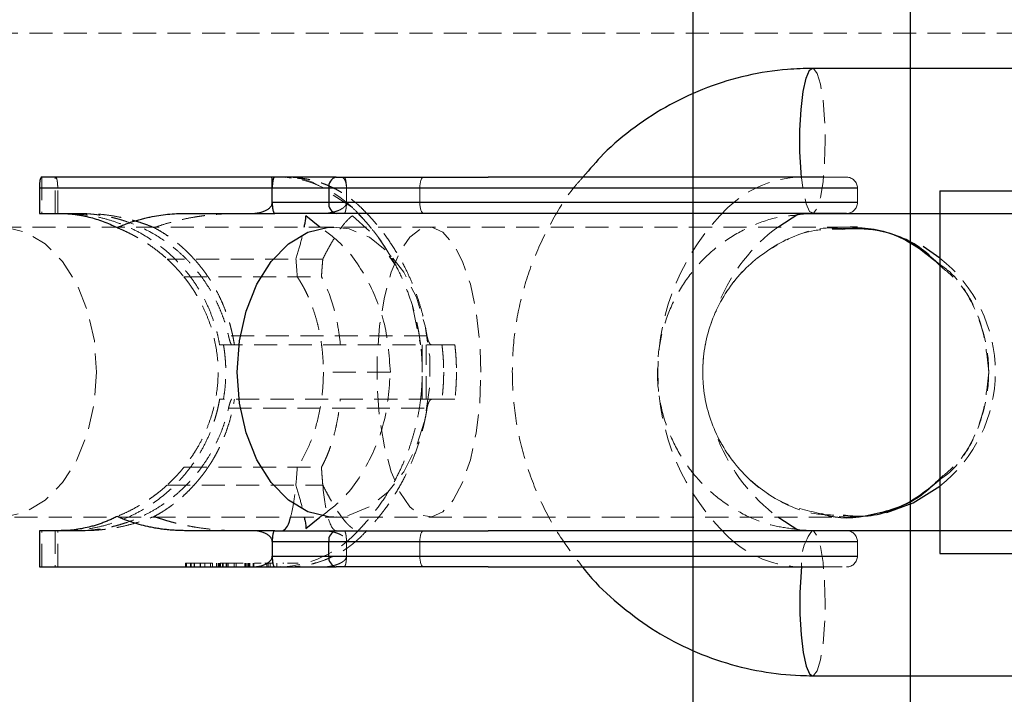
# Model space of a CAD drawing. Units: millimetres. Extents: x -3744 to 3606, y -1901 to 1901.
# Drawn here: x 1707 to 1762, y 332 to 369 of the extents above; entities that cross this region are included whole.
import ezdxf

# ---------------------------------------------------------------- set-up
doc = ezdxf.new("R2010")
doc.units = ezdxf.units.MM
doc.linetypes.add('HIDDEN', pattern=[1.905, 1.27, -0.635])

msp = doc.modelspace()

# ---------------------------------------------------------------- linework, layer by layer
at = {"color": 8, "linetype": 'Continuous', "lineweight": 25}
for p, q in [((1744.583, 405.8), (1744.583, 295.8)), ((1756.583, 295.8), (1756.583, 405.8)), ((1767.431, 366.75), (1751.187, 366.75)), ((1721.533, 360.75), (1708.675, 360.75)), ((1753.66, 360.15), (1708.555, 360.15)), ((1708.555, 360.15), (1708.555, 358.75)), ((1721.396, 359.35), (1721.396, 360.15)), ((1724.518, 360.15), (1724.518, 359.35)), ((1758.211, 360), (1758.211, 340)), ((1758.211, 360), (1791.911, 360)), ((1753.66, 359.35), (1721.396, 359.35)), ((1708.555, 358.75), (1710.933, 358.75)), ((1716.625, 358.75), (1721.533, 358.75)), ((1749.267, 358), (1750.425, 358.75)), ((1751.187, 358.75), (1767.431, 358.75)), ((1753.675, 357.99), (1753.267, 358)), ((1758.211, 356.289), (1757.286, 356.917)), ((1750.425, 341.25), (1749.267, 342)), ((1753.022, 342), (1753.267, 342)), ((1753.267, 342), (1753.625, 342.008)), ((1708.555, 341.25), (1708.555, 339.25)), ((1710.933, 341.25), (1708.555, 341.25)), ((1721.533, 341.25), (1716.625, 341.25)), ((1769.253, 341.25), (1751.187, 341.25)), ((1721.396, 340.65), (1721.396, 340.657)), ((1721.396, 340.65), (1753.66, 340.65)), ((1721.396, 340.65), (1721.396, 339.85)), ((1724.518, 339.85), (1724.518, 340.65)), ((1758.211, 340), (1791.911, 340)), ((1721.396, 339.85), (1753.66, 339.85)), ((1708.555, 339.25), (1721.533, 339.25)), ((1751.187, 333.25), (1767.431, 333.25))]:
    msp.add_line(p, q, dxfattribs=at)
at = {"color": 8, "linetype": 'HIDDEN', "lineweight": 18}
for p, q in [((1979.783, 368.7), (1400.577, 368.7)), ((1708.695, 360.75), (1708.695, 358.75)), ((1709.429, 358.75), (1709.429, 360.75)), ((1721.872, 360.75), (1722.215, 360.75)), ((1750.668, 360.75), (1750.683, 360.75)), ((1709.569, 358.75), (1709.569, 360.15)), ((1725.82, 359.068), (1724.392, 359.999)), ((1725.49, 359.343), (1725.49, 360.15)), ((1729.532, 359.35), (1729.532, 360.15)), ((1753.667, 359.35), (1753.667, 360.15)), ((1725.826, 358.622), (1726.994, 357.549)), ((1753.267, 358), (-1841.838, 358)), ((1752.739, 357.983), (1753.267, 358)), ((1724.185, 356.233), (1715.605, 356.233)), ((1727.852, 356.386), (1728.132, 355.966)), ((1716.526, 355.251), (1724.11, 355.251)), ((1729.131, 353.629), (1729.57, 351.5)), ((1729.933, 352), (1718.985, 352)), ((1718.496, 351.5), (1730.2, 351.5)), ((1729.669, 348.5), (1729.669, 351.5)), ((1729.88, 348.5), (1729.88, 351.5)), ((1730.754, 351.5), (1731.468, 351.5)), ((1727.909, 350), (1724.216, 350)), ((1730.2, 348.5), (1718.496, 348.5)), ((1731.468, 348.5), (1730.754, 348.5)), ((1718.985, 348), (1729.933, 348)), ((1716.526, 344.749), (1724.11, 344.749)), ((1715.605, 343.767), (1724.185, 343.767)), ((-1841.838, 342), (1753.021, 342)), ((1753.267, 342), (1752.653, 342.024)), ((1708.695, 339.25), (1708.695, 341.25)), ((1709.429, 341.25), (1709.429, 339.25)), ((1709.569, 339.25), (1709.569, 341.25)), ((1725.49, 340.65), (1725.49, 339.85)), ((1729.532, 339.85), (1729.532, 340.65)), ((1753.667, 339.85), (1753.667, 340.65)), ((1716.616, 339.25), (1716.616, 339.45)), ((1716.616, 339.45), (1720.783, 339.45)), ((1716.66, 339.45), (1716.66, 339.25)), ((1716.883, 339.45), (1716.883, 339.25)), ((1716.927, 339.45), (1716.927, 339.25)), ((1717.099, 339.45), (1717.099, 339.25)), ((1717.105, 339.45), (1717.105, 339.25)), ((1717.425, 339.45), (1717.425, 339.25)), ((1717.447, 339.45), (1717.447, 339.25)), ((1717.685, 339.45), (1717.685, 339.25)), ((1717.989, 339.45), (1717.989, 339.25)), ((1718.107, 339.45), (1718.107, 339.25)), ((1718.329, 339.45), (1718.329, 339.25)), ((1718.406, 339.25), (1718.406, 339.45)), ((1718.45, 339.45), (1718.45, 339.25)), ((1718.453, 339.45), (1718.453, 339.25)), ((1718.48, 339.45), (1718.48, 339.25)), ((1718.551, 339.45), (1718.551, 339.25)), ((1718.653, 339.45), (1718.653, 339.25)), ((1718.667, 339.45), (1718.667, 339.25)), ((1718.696, 339.45), (1718.696, 339.25)), ((1718.855, 339.45), (1718.855, 339.25)), ((1718.867, 339.25), (1718.867, 339.45)), ((1718.89, 339.45), (1718.89, 339.25)), ((1718.894, 339.45), (1718.894, 339.25)), ((1718.975, 339.25), (1718.975, 339.45)), ((1719.293, 339.45), (1719.293, 339.25)), ((1719.399, 339.45), (1719.399, 339.25)), ((1719.886, 339.45), (1719.886, 339.25)), ((1719.92, 339.45), (1719.92, 339.25)), ((1719.998, 339.45), (1719.998, 339.25)), ((1720.073, 339.45), (1720.073, 339.25)), ((1720.082, 339.45), (1720.082, 339.25)), ((1720.117, 339.45), (1720.117, 339.25)), ((1720.167, 339.45), (1720.167, 339.25)), ((1720.34, 339.45), (1720.34, 339.25)), ((1720.384, 339.45), (1720.384, 339.25)), ((1721.096, 339.45), (1721.096, 339.25)), ((1721.176, 339.45), (1721.176, 339.25)), ((1721.281, 339.45), (1721.281, 339.25)), ((1721.645, 339.25), (1721.645, 339.45)), ((1721.65, 339.45), (1721.65, 339.25)), ((1721.978, 339.45), (1722.041, 339.45)), ((1722.231, 339.45), (1722.826, 339.45)), ((1721.674, 339.25), (1721.845, 339.283)), ((1721.865, 339.25), (1722.215, 339.25)), ((1751.797, 339.25), (1752.824, 339.25))]:
    msp.add_line(p, q, dxfattribs=at)
at = {"color": 1, "linetype": 'Continuous', "lineweight": 25}
for p, q in [((1724.026, 358), (1723.257, 358.622)), ((1723.257, 341.378), (1724.026, 342)), ((1751.187, 341.25), (1751.173, 341.249))]:
    msp.add_line(p, q, dxfattribs=at)
at = {"color": 1, "linetype": 'Continuous', "lineweight": 25, "flags": 128}
for points in [[(1750.583, 360.709), (1750.555, 361.014), (1750.493, 362.154), (1750.493, 363.346), (1750.555, 364.486), (1750.673, 365.471), (1750.836, 366.214), (1751.031, 366.65), (1751.187, 366.75)], [(1719.46, 350), (1719.584, 351.72), (1719.952, 353.359), (1720.545, 354.841), (1721.337, 356.097), (1722.29, 357.068), (1723.36, 357.708), (1724.496, 357.988), (1724.785, 358)], [(1724.785, 342), (1724.496, 342.012), (1723.36, 342.292), (1722.29, 342.932), (1721.337, 343.903), (1720.545, 345.159), (1719.952, 346.641), (1719.584, 348.28), (1719.46, 350)], [(1750.583, 339.291), (1750.555, 338.986), (1750.493, 337.846), (1750.493, 336.654), (1750.555, 335.514), (1750.673, 334.529), (1750.836, 333.786), (1751.031, 333.35), (1751.187, 333.25)]]:
    msp.add_lwpolyline(points, dxfattribs=at)
at = {"color": 8, "linetype": 'HIDDEN', "lineweight": 18, "flags": 128}
for points in [[(1751.187, 366.75), (1751.24, 366.739), (1751.444, 366.473), (1751.625, 365.877), (1751.768, 365.003), (1751.858, 363.929), (1751.89, 362.75)], [(1751.89, 362.75), (1751.858, 361.571), (1751.768, 360.497), (1751.625, 359.623), (1751.444, 359.027), (1751.24, 358.761), (1751.031, 358.85), (1750.836, 359.286), (1750.673, 360.029), (1750.583, 360.709)], [(1729.532, 360.15), (1729.536, 360.267), (1729.549, 360.38), (1729.57, 360.483), (1729.598, 360.574), (1729.633, 360.649), (1729.672, 360.704), (1729.715, 360.738), (1729.759, 360.75)], [(1729.759, 358.75), (1729.715, 358.762), (1729.672, 358.796), (1729.633, 358.851), (1729.598, 358.926), (1729.57, 359.017), (1729.549, 359.12), (1729.536, 359.233), (1729.532, 359.35)], [(1706.387, 358), (1706.675, 357.988), (1707.812, 357.708), (1708.881, 357.068), (1709.834, 356.097), (1710.626, 354.841), (1711.22, 353.359), (1711.588, 351.72), (1711.712, 350)], [(1724.785, 358), (1725.646, 357.895), (1726.756, 357.432), (1727.773, 356.622), (1728.65, 355.502), (1729.347, 354.124), (1729.831, 352.554), (1730.078, 350.865), (1730.078, 349.135), (1729.831, 347.446), (1729.347, 345.876), (1728.65, 344.498), (1727.773, 343.378), (1726.756, 342.568), (1725.646, 342.105), (1724.785, 342)], [(1732.904, 350), (1732.837, 351.72), (1732.639, 353.359), (1732.32, 354.841), (1731.893, 356.097), (1731.38, 357.068), (1730.804, 357.708), (1730.192, 357.988), (1729.573, 357.895), (1728.975, 357.432), (1728.427, 356.622), (1727.955, 355.502), (1727.579, 354.124), (1727.319, 352.554), (1727.186, 350.865), (1727.186, 349.135), (1727.319, 347.446), (1727.579, 345.876), (1727.955, 344.498), (1728.427, 343.378), (1728.975, 342.568), (1729.573, 342.105), (1730.192, 342.012), (1730.804, 342.292), (1731.38, 342.932), (1731.893, 343.903), (1732.32, 345.159), (1732.639, 346.641), (1732.837, 348.28), (1732.904, 350)], [(1711.712, 350), (1711.588, 348.28), (1711.22, 346.641), (1710.626, 345.159), (1709.834, 343.903), (1708.881, 342.932), (1707.812, 342.292), (1706.675, 342.012), (1706.387, 342)], [(1729.532, 340.65), (1729.536, 340.767), (1729.549, 340.88), (1729.57, 340.983), (1729.598, 341.074), (1729.633, 341.149), (1729.672, 341.204), (1729.715, 341.238), (1729.759, 341.25)], [(1751.89, 337.25), (1751.858, 338.429), (1751.768, 339.503), (1751.625, 340.377), (1751.444, 340.973), (1751.24, 341.239), (1751.187, 341.25)], [(1729.532, 339.85), (1729.536, 339.733), (1729.549, 339.62), (1729.57, 339.517), (1729.598, 339.426), (1729.633, 339.351), (1729.672, 339.296), (1729.715, 339.262), (1729.759, 339.25)], [(1751.187, 333.25), (1751.24, 333.261), (1751.444, 333.527), (1751.625, 334.123), (1751.768, 334.997), (1751.858, 336.071), (1751.89, 337.25)]]:
    msp.add_lwpolyline(points, dxfattribs=at)
at = {"color": 8, "linetype": 'Continuous', "lineweight": 25, "flags": 128}
msp.add_lwpolyline([(1755.281, 342.258), (1756.738, 342.792), (1758.211, 343.711)], dxfattribs=at)
at = {"color": 8, "linetype": 'HIDDEN', "lineweight": 18}
for centre, radius, start, end in [((1721.649, 354.75), 6, 46.0295, 90), ((1750.684, 354.75), 6, 90, 133.9705), ((1753.067, 360.15), 0.6, 0, 90), ((1717.067, 350), 12.6, 30.3018, 46.0295), ((1755.267, 350), 12.6, 133.9705, 226.0295), ((1753.067, 359.35), 0.6, 270, 0), ((1755.267, 350), 10, 126.8699, 157.1251), ((1753.267, 350), 8, 308.1713, 51.8287), ((1755.267, 350), 10, 201.8789, 233.1301), ((1753.371, 339.52), 2.797, 141.8099, 184.6896), ((1753.067, 340.65), 0.6, 360, 90), ((1721.649, 345.25), 6, 270, 313.9705), ((1750.684, 345.25), 6, 226.0295, 270), ((1753.067, 339.85), 0.6, 270, 0)]:
    msp.add_arc(centre, radius, start, end, dxfattribs=at)
at = {"color": 8, "linetype": 'Continuous', "lineweight": 25}
for centre, start, end in [((1725.043, 360.234), 103.6591, 189.0435), ((1725.043, 359.266), 170.9565, 256.3409), ((1725.043, 340.734), 103.6591, 189.0435), ((1725.043, 339.766), 170.9565, 256.3409)]:
    msp.add_arc(centre, 0.531, start, end, dxfattribs=at)
for points, knots in [([(1751.187, 366.75), (1750.73, 366.739), (1749.516, 366.708), (1747.56, 366.394), (1745.376, 365.74), (1743.299, 364.787), (1741.379, 363.55), (1739.762, 362.206), (1738.901, 361.187), (1738.532, 360.75)], [0, 0, 0, 0, 0.094967, 0.252291, 0.409678, 0.567081, 0.724527, 0.882038, 1, 1, 1, 1]), ([(1708.675, 360.75), (1708.67, 360.749), (1708.661, 360.748), (1708.649, 360.737), (1708.639, 360.724), (1708.625, 360.699), (1708.608, 360.655), (1708.59, 360.577), (1708.574, 360.484), (1708.563, 360.377), (1708.556, 360.265), (1708.555, 360.188), (1708.555, 360.15)], [0, 0, 0, 0, 0.080839, 0.150767, 0.209786, 0.257895, 0.400973, 0.526404, 0.654453, 0.775244, 0.889965, 1, 1, 1, 1]), ([(1721.396, 360.157), (1721.396, 360.179), (1721.396, 360.225), (1721.396, 360.292), (1721.395, 360.358), (1721.394, 360.438), (1721.392, 360.527), (1721.39, 360.615), (1721.385, 360.686), (1721.38, 360.739), (1721.374, 360.746), (1721.37, 360.75)], [0, 0, 0, 0, 0.0604001, 0.1219228, 0.1851764, 0.2507212, 0.3687294, 0.5008669, 0.6407305, 0.8069712, 1, 1, 1, 1]), ([(1721.533, 360.75), (1721.527, 360.749), (1721.516, 360.747), (1721.5, 360.734), (1721.483, 360.711), (1721.464, 360.673), (1721.443, 360.606), (1721.423, 360.518), (1721.407, 360.405), (1721.398, 360.283), (1721.397, 360.198), (1721.396, 360.157)], [0, 0, 0, 0, 0.096698, 0.179814, 0.249304, 0.382164, 0.499236, 0.640648, 0.769568, 0.88833, 1, 1, 1, 1]), ([(1751.825, 360.75), (1751.449, 360.75), (1750.616, 360.75), (1748.606, 360.75), (1745.999, 360.75), (1742.96, 360.75), (1739.713, 360.75), (1736.449, 360.75), (1734.337, 360.75), (1733.312, 360.75)], [0, 0, 0, 0, 0.122391, 0.270928, 0.422617, 0.574306, 0.722843, 0.865451, 1, 1, 1, 1]), ([(1720.254, 358.75), (1720.301, 358.751), (1720.392, 358.752), (1720.526, 358.765), (1720.655, 358.785), (1720.778, 358.814), (1720.915, 358.857), (1721.057, 358.917), (1721.183, 358.995), (1721.271, 359.072), (1721.327, 359.139), (1721.366, 359.207), (1721.39, 359.274), (1721.394, 359.321), (1721.396, 359.343)], [0, 0, 0, 0, 0.106922, 0.209939, 0.309293, 0.405254, 0.498122, 0.632051, 0.748268, 0.815188, 0.873882, 0.920171, 0.961422, 1, 1, 1, 1]), ([(1721.396, 359.343), (1721.397, 359.253), (1721.402, 359.162), (1721.419, 359.009), (1721.43, 358.945), (1721.47, 358.795), (1721.502, 358.75), (1721.533, 358.75)], [0, 0, 0, 0, 0.2438306, 0.2438306, 0.4938306, 0.4938306, 0.9938306, 0.9938306, 0.9938306, 0.9938306]), ([(1709.655, 358.75), (1709.734, 358.749), (1709.89, 358.748), (1710.124, 358.735), (1710.358, 358.715), (1710.591, 358.687), (1710.823, 358.65), (1711.054, 358.606), (1711.342, 358.54), (1711.684, 358.445), (1712.076, 358.311), (1712.463, 358.154), (1712.715, 358.029), (1712.84, 357.966)], [0, 0, 0, 0, 0.072175, 0.14417, 0.216031, 0.287808, 0.359549, 0.431303, 0.503118, 0.628306, 0.75267, 0.876478, 1, 1, 1, 1]), ([(1712.84, 357.966), (1712.922, 358.002), (1713.085, 358.075), (1713.335, 358.172), (1713.59, 358.263), (1713.849, 358.347), (1714.113, 358.423), (1714.381, 358.491), (1714.724, 358.567), (1715.14, 358.642), (1715.63, 358.704), (1716.126, 358.743), (1716.458, 358.748), (1716.625, 358.75)], [0, 0, 0, 0, 0.06685, 0.134465, 0.2028902, 0.2721693, 0.3423442, 0.4134556, 0.4855422, 0.6128279, 0.7408725, 0.8698675, 1, 1, 1, 1]), ([(1723.159, 358), (1723.176, 358.074), (1723.251, 358.395), (1723.254, 358.523), (1723.257, 358.622)], [0, 0, 0, 0, 0.230602, 1, 1, 1, 1]), ([(1753.065, 358.75), (1753.132, 358.75), (1750.963, 358.75), (1743.33, 358.75), (1738.26, 358.75), (1733.312, 358.75)], [0, 0, 0, 0, 0.5, 0.5, 1, 1, 1, 1]), ([(1750.108, 358.644), (1750.37, 358.688), (1750.729, 358.749), (1751.091, 358.75), (1751.187, 358.75)], [0, 0, 0, 0, 0.733263, 1, 1, 1, 1]), ([(1758.211, 355.871), (1757.887, 356.192), (1756.93, 357.139), (1755.006, 357.91), (1753.486, 357.907), (1752.85, 357.907)], [0, 0, 0, 0, 0.229033, 0.677392, 1, 1, 1, 1]), ([(1752.86, 357.889), (1753.218, 357.922), (1754.457, 358.039), (1756.412, 357.399), (1757.656, 356.382), (1758.211, 355.929)], [0, 0, 0, 0, 0.183534, 0.63542, 1, 1, 1, 1]), ([(1758.211, 344.129), (1757.887, 343.805), (1756.929, 342.846), (1754.778, 342.121), (1752.818, 341.817), (1751.84, 342.13), (1751.707, 342.173)], [0, 0, 0, 0, 0.191423, 0.566155, 0.940886, 1, 1, 1, 1]), ([(1752.872, 342.111), (1753.226, 342.077), (1754.461, 341.961), (1756.412, 342.602), (1757.656, 343.618), (1758.211, 344.071)], [0, 0, 0, 0, 0.181836, 0.634662, 1, 1, 1, 1]), ([(1712.84, 342.034), (1712.769, 341.997), (1712.625, 341.925), (1712.407, 341.826), (1712.187, 341.735), (1711.965, 341.651), (1711.74, 341.575), (1711.514, 341.507), (1711.227, 341.432), (1710.881, 341.357), (1710.475, 341.296), (1710.066, 341.257), (1709.792, 341.252), (1709.655, 341.25)], [0, 0, 0, 0, 0.070539, 0.141143, 0.211863, 0.28275, 0.353854, 0.425224, 0.496911, 0.62249, 0.748024, 0.873774, 1, 1, 1, 1]), ([(1716.625, 341.25), (1716.53, 341.251), (1716.339, 341.252), (1716.054, 341.265), (1715.771, 341.285), (1715.489, 341.314), (1715.209, 341.351), (1714.931, 341.395), (1714.587, 341.461), (1714.182, 341.556), (1713.721, 341.691), (1713.274, 341.846), (1712.984, 341.972), (1712.84, 342.034)], [0, 0, 0, 0, 0.074488, 0.148588, 0.222334, 0.29576, 0.368903, 0.441798, 0.51448, 0.639948, 0.762543, 0.882483, 1, 1, 1, 1]), ([(1723.159, 342), (1723.176, 341.926), (1723.251, 341.605), (1723.254, 341.477), (1723.257, 341.378)], [0, 0, 0, 0, 0.230754, 1, 1, 1, 1]), ([(1721.396, 340.657), (1721.395, 340.674), (1721.393, 340.708), (1721.379, 340.758), (1721.358, 340.807), (1721.324, 340.865), (1721.271, 340.928), (1721.183, 341.005), (1721.057, 341.083), (1720.854, 341.168), (1720.583, 341.237), (1720.367, 341.246), (1720.254, 341.25)], [0, 0, 0, 0, 0.028804, 0.058723, 0.090852, 0.126082, 0.18467, 0.251958, 0.368356, 0.502725, 0.740962, 1, 1, 1, 1]), ([(1721.533, 341.25), (1721.527, 341.249), (1721.516, 341.247), (1721.5, 341.234), (1721.483, 341.211), (1721.464, 341.173), (1721.443, 341.106), (1721.423, 341.018), (1721.407, 340.905), (1721.398, 340.783), (1721.397, 340.698), (1721.396, 340.657)], [0, 0, 0, 0, 0.096727, 0.179842, 0.249301, 0.382163, 0.499226, 0.640651, 0.769576, 0.888336, 1, 1, 1, 1]), ([(1753.048, 341.25), (1753.008, 341.25), (1752.927, 341.25), (1752.091, 341.25), (1750.677, 341.25), (1748.616, 341.25), (1745.996, 341.25), (1742.961, 341.25), (1739.712, 341.25), (1736.449, 341.25), (1734.337, 341.25), (1733.312, 341.25)], [0, 0, 0, 0, 0.097551, 0.202701, 0.314149, 0.430231, 0.548776, 0.667321, 0.783402, 0.89485, 1, 1, 1, 1]), ([(1751.187, 341.25), (1750.953, 341.249), (1750.59, 341.248), (1750.234, 341.323), (1750.108, 341.349)], [0, 0, 0, 0, 0.645201, 1, 1, 1, 1]), ([(1720.255, 339.25), (1720.301, 339.251), (1720.393, 339.252), (1720.527, 339.265), (1720.655, 339.285), (1720.779, 339.314), (1720.915, 339.357), (1721.058, 339.417), (1721.183, 339.495), (1721.271, 339.572), (1721.327, 339.64), (1721.366, 339.707), (1721.39, 339.774), (1721.394, 339.821), (1721.396, 339.843)], [0, 0, 0, 0, 0.1068893, 0.2098899, 0.3092441, 0.4052214, 0.4981211, 0.6320182, 0.7482695, 0.8151934, 0.8738833, 0.9201761, 0.9614274, 1, 1, 1, 1]), ([(1721.396, 339.843), (1721.396, 339.823), (1721.397, 339.782), (1721.399, 339.72), (1721.403, 339.659), (1721.408, 339.6), (1721.415, 339.543), (1721.423, 339.488), (1721.433, 339.437), (1721.446, 339.382), (1721.464, 339.327), (1721.485, 339.284), (1721.509, 339.256), (1721.524, 339.252), (1721.533, 339.25)], [0, 0, 0, 0, 0.055216, 0.111763, 0.170088, 0.230598, 0.29365, 0.359559, 0.428593, 0.500978, 0.617675, 0.750141, 0.859699, 1, 1, 1, 1]), ([(1721.533, 339.25), (1721.661, 339.25), (1721.916, 339.25), (1722.283, 339.25), (1722.69, 339.25), (1723.27, 339.25), (1723.956, 339.25), (1724.56, 339.25), (1724.842, 339.25), (1724.918, 339.25)], [0, 0, 0, 0, 0.125011, 0.250008, 0.348496, 0.500014, 0.771787, 0.938454, 1, 1, 1, 1]), ([(1733.312, 339.25), (1734.212, 339.25), (1736.013, 339.25), (1738.284, 339.25), (1740.063, 339.25), (1741.374, 339.25), (1742.651, 339.25), (1744.016, 339.25), (1745.442, 339.25), (1747.467, 339.25), (1749.288, 339.25), (1750.723, 339.25), (1751.506, 339.25), (1751.74, 339.25), (1751.797, 339.25)], [0, 0, 0, 0, 0.118251, 0.236502, 0.295599, 0.35485, 0.414074, 0.473197, 0.551062, 0.628989, 0.801235, 0.886846, 0.972522, 1, 1, 1, 1]), ([(1738.513, 339.25), (1738.56, 339.185), (1739.059, 338.503), (1740.24, 337.393), (1742.035, 335.974), (1744.028, 334.841), (1746.149, 333.989), (1748.327, 333.453), (1750.023, 333.265), (1750.964, 333.253), (1751.187, 333.25)], [0, 0, 0, 0, 0.01655, 0.174347, 0.332054, 0.489663, 0.647172, 0.804589, 0.953661, 1, 1, 1, 1])]:
    msp.add_open_spline(points, degree=3, knots=knots, dxfattribs=at)
at = {"color": 8, "linetype": 'HIDDEN', "lineweight": 18}
for points, knots in [([(1709.569, 360.15), (1709.568, 360.171), (1709.568, 360.215), (1709.566, 360.279), (1709.562, 360.343), (1709.557, 360.406), (1709.551, 360.466), (1709.543, 360.523), (1709.532, 360.587), (1709.515, 360.655), (1709.495, 360.707), (1709.473, 360.743), (1709.458, 360.747), (1709.449, 360.75)], [0, 0, 0, 0, 0.062445, 0.126215, 0.191588, 0.258828, 0.328173, 0.399841, 0.474032, 0.599371, 0.742433, 0.849427, 1, 1, 1, 1]), ([(1723.959, 360.281), (1723.942, 360.292), (1723.289, 360.722), (1722.471, 360.736), (1721.674, 360.75)], [0, 0, 0, 0, 0.025768, 1, 1, 1, 1]), ([(1722.215, 360.75), (1722.296, 360.749), (1722.459, 360.747), (1722.703, 360.731), (1722.949, 360.705), (1723.195, 360.668), (1723.441, 360.62), (1723.688, 360.561), (1723.933, 360.49), (1724.177, 360.408), (1724.411, 360.318), (1724.653, 360.213), (1724.916, 360.083), (1725.221, 359.912), (1725.562, 359.69), (1725.933, 359.411), (1726.173, 359.187), (1726.3, 359.068)], [0, 0, 0, 0, 0.053831, 0.108099, 0.162805, 0.217947, 0.273526, 0.32954, 0.385991, 0.442877, 0.500197, 0.552605, 0.617379, 0.694513, 0.783999, 0.885831, 1, 1, 1, 1]), ([(1725.191, 360.75), (1725.205, 360.749), (1725.233, 360.747), (1725.271, 360.731), (1725.305, 360.708), (1725.336, 360.679), (1725.363, 360.646), (1725.394, 360.598), (1725.428, 360.527), (1725.458, 360.432), (1725.476, 360.338), (1725.487, 360.248), (1725.489, 360.187), (1725.49, 360.157)], [0, 0, 0, 0, 0.10196, 0.19638, 0.283294, 0.362741, 0.434777, 0.499474, 0.631545, 0.749537, 0.836267, 0.919293, 1, 1, 1, 1]), ([(1725.49, 360.157), (1725.49, 360.177), (1725.489, 360.218), (1725.486, 360.28), (1725.482, 360.341), (1725.477, 360.4), (1725.47, 360.458), (1725.462, 360.512), (1725.453, 360.563), (1725.44, 360.618), (1725.422, 360.673), (1725.401, 360.716), (1725.377, 360.744), (1725.362, 360.748), (1725.353, 360.75)], [0, 0, 0, 0, 0.055217, 0.111775, 0.170123, 0.230665, 0.293764, 0.359731, 0.428835, 0.501304, 0.618215, 0.751231, 0.860215, 1, 1, 1, 1]), ([(1738.532, 360.75), (1738.403, 360.608), (1737.76, 359.902), (1736.843, 358.432), (1735.82, 356.375), (1735.106, 354.18), (1734.691, 351.911), (1734.588, 349.603), (1734.799, 347.303), (1735.318, 345.051), (1736.144, 342.898), (1737.194, 340.932), (1738.09, 339.79), (1738.513, 339.25)], [0, 0, 0, 0, 0.024727, 0.12311, 0.221553, 0.320057, 0.418613, 0.517213, 0.615844, 0.714488, 0.813128, 0.911749, 1, 1, 1, 1]), ([(1753.048, 360.75), (1753, 360.75), (1752.9, 360.75), (1752.419, 360.75), (1751.893, 360.75), (1751.825, 360.75)], [0, 0, 0, 0, 0.446457, 0.92769, 1, 1, 1, 1]), ([(1725.49, 359.343), (1725.489, 359.33), (1725.487, 359.303), (1725.476, 359.263), (1725.459, 359.223), (1725.436, 359.184), (1725.397, 359.133), (1725.335, 359.072), (1725.226, 358.995), (1725.07, 358.917), (1724.819, 358.832), (1724.483, 358.763), (1724.214, 358.754), (1724.074, 358.75)], [0, 0, 0, 0, 0.0229527, 0.0465121, 0.071266, 0.0977227, 0.1262998, 0.1847128, 0.2519306, 0.3678794, 0.5021095, 0.7398735, 1, 1, 1, 1]), ([(1725.353, 358.75), (1725.359, 358.751), (1725.37, 358.753), (1725.386, 358.766), (1725.403, 358.789), (1725.422, 358.827), (1725.444, 358.894), (1725.462, 358.982), (1725.477, 359.095), (1725.487, 359.217), (1725.489, 359.302), (1725.49, 359.343)], [0, 0, 0, 0, 0.097497, 0.180828, 0.24995, 0.382131, 0.499508, 0.640856, 0.769712, 0.888406, 1, 1, 1, 1]), ([(1729.579, 351.5), (1729.564, 351.611), (1729.536, 351.836), (1729.48, 352.176), (1729.414, 352.524), (1729.336, 352.879), (1729.246, 353.24), (1729.088, 353.798), (1728.814, 354.6), (1728.378, 355.589), (1727.842, 356.561), (1727.352, 357.294), (1726.93, 357.849), (1726.596, 358.252), (1726.226, 358.664), (1725.958, 358.931), (1725.82, 359.068)], [0, 0, 0, 0, 0.03887, 0.078821, 0.119854, 0.16197, 0.205168, 0.249451, 0.363384, 0.500076, 0.62483, 0.749603, 0.807015, 0.867885, 0.932212, 1, 1, 1, 1]), ([(1726.3, 359.068), (1726.372, 358.996), (1726.518, 358.85), (1726.736, 358.619), (1726.957, 358.374), (1727.178, 358.113), (1727.401, 357.836), (1727.748, 357.377), (1728.193, 356.719), (1728.653, 355.906), (1729.017, 355.142), (1729.296, 354.453), (1729.52, 353.791), (1729.697, 353.162), (1729.835, 352.57), (1729.901, 352.185), (1729.933, 352)], [0, 0, 0, 0, 0.037958, 0.077448, 0.11847, 0.161024, 0.205108, 0.250723, 0.375378, 0.499998, 0.597355, 0.689096, 0.775226, 0.85575, 0.930674, 1, 1, 1, 1]), ([(1709.936, 358.75), (1710.032, 358.749), (1710.224, 358.747), (1710.511, 358.732), (1710.797, 358.709), (1711.083, 358.675), (1711.52, 358.609), (1712.105, 358.484), (1712.834, 358.261), (1713.548, 357.971), (1714.478, 357.492), (1715.56, 356.734), (1716.487, 355.79), (1717.115, 354.95), (1717.521, 354.291), (1717.865, 353.607), (1718.111, 352.988), (1718.284, 352.441), (1718.407, 351.974), (1718.466, 351.658), (1718.496, 351.5)], [0, 0, 0, 0, 0.023694, 0.047352, 0.071001, 0.094666, 0.118373, 0.180317, 0.242301, 0.306253, 0.370243, 0.500144, 0.630023, 0.693944, 0.757903, 0.819802, 0.88174, 0.921172, 0.960551, 1, 1, 1, 1]), ([(1710.652, 358.75), (1710.752, 358.749), (1710.95, 358.747), (1711.239, 358.731), (1711.515, 358.707), (1711.777, 358.675), (1712.026, 358.638), (1712.261, 358.595), (1712.482, 358.549), (1712.689, 358.499), (1712.883, 358.448), (1713.063, 358.396), (1713.23, 358.344), (1713.828, 358.144), (1714.782, 357.714), (1715.773, 357.037), (1716.435, 356.461), (1716.865, 356.029), (1717.259, 355.574), (1717.616, 355.099), (1717.936, 354.607), (1718.22, 354.101), (1718.466, 353.586), (1718.676, 353.062), (1718.852, 352.535), (1718.941, 352.177), (1718.985, 352)], [0, 0, 0, 0, 0.02639, 0.051663, 0.075819, 0.098859, 0.120781, 0.141587, 0.161276, 0.179848, 0.197303, 0.213641, 0.228862, 0.242966, 0.378289, 0.500016, 0.553242, 0.605749, 0.657539, 0.708612, 0.758968, 0.808606, 0.857529, 0.905735, 0.953225, 1, 1, 1, 1]), ([(1714.882, 357.966), (1714.793, 358.003), (1714.615, 358.075), (1714.345, 358.174), (1714.072, 358.265), (1713.796, 358.349), (1713.518, 358.425), (1713.237, 358.493), (1712.882, 358.568), (1712.453, 358.643), (1711.949, 358.704), (1711.442, 358.743), (1711.102, 358.748), (1710.933, 358.75)], [0, 0, 0, 0, 0.070539, 0.141143, 0.211864, 0.28275, 0.353854, 0.425224, 0.496911, 0.62249, 0.748024, 0.873774, 1, 1, 1, 1]), ([(1719.574, 358.75), (1719.456, 358.749), (1719.22, 358.748), (1718.867, 358.735), (1718.515, 358.715), (1718.166, 358.686), (1717.819, 358.649), (1717.474, 358.605), (1717.047, 358.539), (1716.545, 358.444), (1715.973, 358.309), (1715.419, 358.154), (1715.059, 358.028), (1714.882, 357.966)], [0, 0, 0, 0, 0.074488, 0.148588, 0.222334, 0.29576, 0.368903, 0.441798, 0.514481, 0.639949, 0.762544, 0.882483, 1, 1, 1, 1]), ([(1724.185, 356.233), (1724.332, 356.526), (1724.478, 356.8), (1724.768, 357.311), (1724.911, 357.544), (1725.186, 357.953), (1725.322, 358.133), (1725.583, 358.428), (1725.707, 358.542), (1725.826, 358.622)], [0, 0, 0, 0, 0.25, 0.25, 0.5, 0.5, 0.75, 0.75, 1, 1, 1, 1]), ([(1750.108, 341.349), (1749.698, 341.409), (1748.752, 341.547), (1747.35, 342.128), (1745.961, 343.006), (1744.763, 344.146), (1743.797, 345.494), (1743.098, 347.004), (1742.69, 348.619), (1742.589, 350.282), (1742.794, 351.934), (1743.3, 353.515), (1744.087, 354.969), (1745.126, 356.245), (1746.381, 357.304), (1747.811, 358.086), (1749.077, 358.539), (1749.861, 358.619), (1750.108, 358.644)], [0, 0, 0, 0, 0.050497, 0.116759, 0.182909, 0.248892, 0.314683, 0.380289, 0.445737, 0.511074, 0.576355, 0.641626, 0.706942, 0.772363, 0.837939, 0.903704, 0.969667, 1, 1, 1, 1]), ([(1712.84, 357.966), (1712.928, 357.93), (1713.1, 357.857), (1713.352, 357.74), (1713.597, 357.62), (1713.832, 357.495), (1714.059, 357.366), (1714.33, 357.203), (1714.639, 357.002), (1714.981, 356.755), (1715.303, 356.501), (1715.506, 356.321), (1715.605, 356.233)], [0, 0, 0, 0, 0.0887818, 0.1753808, 0.2598087, 0.3420783, 0.422203, 0.5001976, 0.6319489, 0.7590961, 0.8817416, 1, 1, 1, 1]), ([(1717.088, 356.233), (1717.034, 356.292), (1716.925, 356.411), (1716.756, 356.583), (1716.58, 356.752), (1716.398, 356.917), (1716.21, 357.079), (1715.965, 357.275), (1715.657, 357.501), (1715.279, 357.749), (1715.016, 357.893), (1714.882, 357.966)], [0, 0, 0, 0, 0.0783707, 0.1586752, 0.2409493, 0.3252262, 0.411537, 0.4999104, 0.6579894, 0.8246509, 1, 1, 1, 1]), ([(1722.702, 356.233), (1722.802, 356.57), (1723.015, 357.284), (1723.109, 357.753), (1723.159, 358)], [0, 0, 0, 0, 0.472242, 1, 1, 1, 1]), ([(1727.909, 350), (1727.839, 350.95), (1727.71, 352.699), (1726.707, 355.099), (1725.512, 356.903), (1724.43, 357.702), (1724.026, 358)], [0, 0, 0, 0, 0.303071, 0.557755, 0.835084, 1, 1, 1, 1]), ([(1752.85, 357.907), (1752.602, 357.928), (1751.472, 358.026), (1749.5, 357.286), (1747.308, 355.745), (1745.759, 353.491), (1745.197, 351.456), (1745.089, 349.386), (1745.438, 347.302), (1746.746, 344.9), (1748.762, 343.111), (1750.92, 342.108), (1752.341, 342.11), (1752.872, 342.111)], [0, 0, 0, 0, 0.030511, 0.139298, 0.248085, 0.356872, 0.465659, 0.49975, 0.608537, 0.717324, 0.826111, 0.934897, 1, 1, 1, 1]), ([(1751.707, 342.173), (1750.975, 342.339), (1749.375, 342.701), (1747.311, 344.282), (1745.758, 346.502), (1745.197, 348.544), (1745.089, 350.614), (1745.438, 352.698), (1746.746, 355.1), (1748.762, 356.889), (1750.916, 357.891), (1752.333, 357.889), (1752.86, 357.889)], [0, 0, 0, 0, 0.096263, 0.210556, 0.324848, 0.439141, 0.474957, 0.58925, 0.703542, 0.817835, 0.932128, 1, 1, 1, 1]), ([(1715.605, 356.233), (1715.673, 356.17), (1715.807, 356.045), (1715.999, 355.851), (1716.183, 355.654), (1716.359, 355.455), (1716.471, 355.318), (1716.526, 355.251)], [0, 0, 0, 0, 0.206242, 0.409365, 0.609372, 0.806257, 1, 1, 1, 1]), ([(1717.088, 356.233), (1717.145, 356.17), (1717.256, 356.045), (1717.417, 355.851), (1717.572, 355.654), (1717.719, 355.455), (1717.813, 355.318), (1717.86, 355.251)], [0, 0, 0, 0, 0.206242, 0.409365, 0.609372, 0.806257, 1, 1, 1, 1]), ([(1724.11, 355.251), (1724.116, 355.334), (1724.126, 355.502), (1724.144, 355.749), (1724.164, 355.993), (1724.178, 356.153), (1724.185, 356.233)], [0, 0, 0, 0, 0.249772, 0.499369, 0.74929, 1, 1, 1, 1]), ([(1758.211, 355.929), (1758.352, 355.831), (1759.225, 355.228), (1760.246, 353.453), (1760.861, 351.459), (1760.897, 350.281), (1760.906, 350)], [0, 0, 0, 0, 0.0770789, 0.4760288, 0.8749787, 1, 1, 1, 1]), ([(1760.906, 350), (1760.813, 350.893), (1760.627, 352.678), (1759.572, 354.751), (1758.547, 355.594), (1758.211, 355.871)], [0, 0, 0, 0, 0.40174, 0.803479, 1, 1, 1, 1]), ([(1716.526, 355.251), (1716.588, 355.172), (1716.71, 355.017), (1716.88, 354.78), (1717.038, 354.547), (1717.183, 354.316), (1717.396, 353.955), (1717.653, 353.456), (1718.017, 352.574), (1718.327, 351.428), (1718.453, 350.005), (1718.329, 348.582), (1718.02, 347.433), (1717.656, 346.551), (1717.373, 345.998), (1717.09, 345.53), (1716.827, 345.137), (1716.628, 344.881), (1716.526, 344.749)], [0, 0, 0, 0, 0.026735, 0.052595, 0.077582, 0.101697, 0.124942, 0.189054, 0.250068, 0.377, 0.49946, 0.622183, 0.749374, 0.810283, 0.874278, 0.913736, 0.95564, 1, 1, 1, 1]), ([(1719.31, 351.5), (1719.295, 351.594), (1719.264, 351.784), (1719.206, 352.068), (1719.14, 352.352), (1719.065, 352.637), (1718.98, 352.922), (1718.885, 353.207), (1718.762, 353.541), (1718.6, 353.927), (1718.389, 354.366), (1718.145, 354.813), (1717.957, 355.102), (1717.86, 355.251)], [0, 0, 0, 0, 0.068451, 0.137846, 0.208209, 0.279558, 0.351915, 0.425299, 0.499727, 0.614367, 0.73593, 0.864461, 1, 1, 1, 1]), ([(1722.776, 355.251), (1722.824, 355.177), (1722.922, 355.029), (1723.058, 354.798), (1723.189, 354.557), (1723.312, 354.307), (1723.482, 353.931), (1723.681, 353.415), (1723.864, 352.802), (1724, 352.22), (1724.097, 351.678), (1724.165, 351.127), (1724.208, 350.567), (1724.213, 350.19), (1724.216, 350)], [0, 0, 0, 0, 0.048363, 0.097559, 0.147648, 0.198686, 0.250725, 0.373608, 0.500469, 0.59874, 0.697622, 0.797324, 0.898051, 1, 1, 1, 1]), ([(1725.155, 351.5), (1725.12, 351.853), (1725.072, 352.202), (1724.949, 352.881), (1724.875, 353.209), (1724.616, 354.155), (1724.387, 354.745), (1724.11, 355.251)], [0, 0, 0, 0, 0.25, 0.25, 0.5, 0.5, 1, 1, 1, 1]), ([(1718.985, 352), (1718.99, 351.977), (1719.001, 351.931), (1719.018, 351.864), (1719.034, 351.802), (1719.051, 351.745), (1719.067, 351.693), (1719.088, 351.63), (1719.115, 351.564), (1719.145, 351.51), (1719.161, 351.503), (1719.169, 351.5)], [0, 0, 0, 0, 0.090544, 0.178213, 0.2630375, 0.3450513, 0.424292, 0.5008012, 0.665111, 0.8313729, 1, 1, 1, 1]), ([(1729.933, 352), (1729.937, 351.978), (1729.944, 351.934), (1729.959, 351.869), (1729.978, 351.797), (1730.004, 351.719), (1730.038, 351.643), (1730.075, 351.581), (1730.115, 351.536), (1730.157, 351.506), (1730.186, 351.502), (1730.2, 351.5)], [0, 0, 0, 0, 0.083312, 0.1664, 0.250705, 0.375821, 0.499891, 0.623873, 0.749239, 0.875159, 1, 1, 1, 1]), ([(1718.708, 351.5), (1718.724, 351.401), (1718.756, 351.202), (1718.791, 350.903), (1718.817, 350.603), (1718.833, 350.302), (1718.839, 349.933), (1718.826, 349.498), (1718.785, 348.997), (1718.733, 348.666), (1718.708, 348.5)], [0, 0, 0, 0, 0.100095, 0.200026, 0.299911, 0.39987, 0.500022, 0.666731, 0.833206, 1, 1, 1, 1]), ([(1729.669, 350), (1729.667, 350.124), (1729.665, 350.373), (1729.648, 350.747), (1729.621, 351.123), (1729.593, 351.374), (1729.579, 351.5)], [0, 0, 0, 0, 0.247148, 0.496194, 0.747143, 1, 1, 1, 1]), ([(1730.754, 351.5), (1730.766, 351.399), (1730.791, 351.198), (1730.818, 350.896), (1730.837, 350.596), (1730.849, 350.297), (1730.851, 350.099), (1730.851, 350)], [0, 0, 0, 0, 0.202799, 0.404173, 0.604148, 0.802749, 1, 1, 1, 1]), ([(1731.468, 351.5), (1731.479, 351.398), (1731.501, 351.197), (1731.525, 350.894), (1731.542, 350.593), (1731.553, 350.296), (1731.554, 350.098), (1731.555, 350)], [0, 0, 0, 0, 0.204432, 0.406632, 0.606617, 0.8044, 1, 1, 1, 1]), ([(1724.216, 350), (1724.216, 349.515), (1724.185, 349.025), (1724.061, 348.073), (1723.968, 347.602), (1723.723, 346.705), (1723.573, 346.279), (1723.214, 345.469), (1723.006, 345.09), (1722.776, 344.749)], [0, 0, 0, 0, 0.25, 0.25, 0.5, 0.5, 0.75, 0.75, 1, 1, 1, 1]), ([(1724.026, 342), (1724.43, 342.298), (1725.512, 343.097), (1726.707, 344.901), (1727.71, 347.301), (1727.839, 349.05), (1727.909, 350)], [0, 0, 0, 0, 0.164916, 0.442245, 0.696922, 1, 1, 1, 1]), ([(1729.579, 348.5), (1729.59, 348.601), (1729.613, 348.802), (1729.638, 349.103), (1729.655, 349.404), (1729.666, 349.702), (1729.668, 349.901), (1729.669, 350)], [0, 0, 0, 0, 0.202438, 0.403655, 0.603652, 0.802433, 1, 1, 1, 1]), ([(1730.851, 350), (1730.851, 349.901), (1730.849, 349.703), (1730.837, 349.404), (1730.818, 349.104), (1730.791, 348.802), (1730.766, 348.601), (1730.754, 348.5)], [0, 0, 0, 0, 0.197262, 0.395868, 0.595843, 0.797212, 1, 1, 1, 1]), ([(1731.555, 350), (1731.554, 349.902), (1731.553, 349.704), (1731.542, 349.407), (1731.525, 349.106), (1731.501, 348.803), (1731.479, 348.602), (1731.468, 348.5)], [0, 0, 0, 0, 0.195599, 0.393383, 0.593367, 0.795568, 1, 1, 1, 1]), ([(1760.906, 350), (1760.813, 349.107), (1760.627, 347.322), (1759.572, 345.249), (1758.547, 344.406), (1758.211, 344.129)], [0, 0, 0, 0, 0.40174, 0.803479, 1, 1, 1, 1]), ([(1758.211, 344.071), (1758.352, 344.169), (1759.225, 344.772), (1760.246, 346.547), (1760.861, 348.541), (1760.897, 349.719), (1760.906, 350)], [0, 0, 0, 0, 0.077079, 0.476029, 0.874979, 1, 1, 1, 1]), ([(1718.496, 348.5), (1718.479, 348.405), (1718.444, 348.215), (1718.381, 347.933), (1718.308, 347.653), (1718.227, 347.376), (1718.087, 346.953), (1717.865, 346.393), (1717.521, 345.709), (1717.116, 345.05), (1716.487, 344.21), (1715.56, 343.266), (1714.478, 342.508), (1713.548, 342.029), (1712.834, 341.739), (1712.106, 341.516), (1711.458, 341.378), (1710.893, 341.299), (1710.415, 341.258), (1710.096, 341.253), (1709.936, 341.25)], [0, 0, 0, 0, 0.023672, 0.047309, 0.070937, 0.094582, 0.118269, 0.180165, 0.242106, 0.306023, 0.369987, 0.499866, 0.629767, 0.693714, 0.757708, 0.81965, 0.881636, 0.921101, 0.960515, 1, 1, 1, 1]), ([(1717.86, 344.749), (1717.909, 344.824), (1718.007, 344.971), (1718.144, 345.196), (1718.271, 345.419), (1718.389, 345.641), (1718.499, 345.861), (1718.6, 346.079), (1718.693, 346.294), (1718.816, 346.599), (1718.959, 347), (1719.105, 347.5), (1719.225, 347.999), (1719.282, 348.334), (1719.31, 348.5)], [0, 0, 0, 0, 0.068554, 0.135357, 0.200411, 0.263722, 0.325296, 0.385136, 0.44325, 0.499644, 0.629375, 0.755941, 0.879446, 1, 1, 1, 1]), ([(1719.169, 348.5), (1719.165, 348.499), (1719.157, 348.497), (1719.144, 348.484), (1719.13, 348.462), (1719.114, 348.432), (1719.099, 348.396), (1719.078, 348.34), (1719.05, 348.255), (1719.017, 348.135), (1718.996, 348.046), (1718.985, 348)], [0, 0, 0, 0, 0.0848959, 0.1691517, 0.2528176, 0.3359448, 0.4185855, 0.500793, 0.6560539, 0.8223634, 1, 1, 1, 1]), ([(1724.11, 344.749), (1724.149, 344.822), (1724.227, 344.969), (1724.336, 345.198), (1724.439, 345.435), (1724.535, 345.681), (1724.626, 345.936), (1724.71, 346.2), (1724.808, 346.538), (1724.912, 346.955), (1725.013, 347.455), (1725.097, 347.971), (1725.136, 348.323), (1725.155, 348.5)], [0, 0, 0, 0, 0.065754, 0.132458, 0.200189, 0.269023, 0.33903, 0.410279, 0.482832, 0.609149, 0.737266, 0.867461, 1, 1, 1, 1]), ([(1725.82, 340.932), (1725.897, 341.007), (1726.054, 341.161), (1726.286, 341.405), (1726.522, 341.666), (1726.761, 341.945), (1727, 342.243), (1727.372, 342.735), (1727.843, 343.441), (1728.322, 344.31), (1728.695, 345.125), (1728.975, 345.858), (1729.197, 346.565), (1729.368, 347.241), (1729.495, 347.882), (1729.552, 348.299), (1729.579, 348.5)], [0, 0, 0, 0, 0.037497, 0.076716, 0.117655, 0.160313, 0.204691, 0.250787, 0.375413, 0.500005, 0.596088, 0.687063, 0.772936, 0.853713, 0.9294, 1, 1, 1, 1]), ([(1730.2, 348.5), (1730.191, 348.499), (1730.172, 348.498), (1730.143, 348.484), (1730.111, 348.46), (1730.075, 348.419), (1730.038, 348.357), (1730.004, 348.281), (1729.975, 348.194), (1729.95, 348.099), (1729.939, 348.033), (1729.933, 348)], [0, 0, 0, 0, 0.083388, 0.166496, 0.250728, 0.375877, 0.499925, 0.624054, 0.749366, 0.875237, 1, 1, 1, 1]), ([(1710.652, 341.25), (1710.745, 341.251), (1710.931, 341.253), (1711.21, 341.267), (1711.488, 341.29), (1711.764, 341.322), (1712.038, 341.363), (1712.311, 341.414), (1712.583, 341.473), (1712.853, 341.542), (1713.122, 341.621), (1713.532, 341.754), (1714.075, 341.968), (1714.737, 342.299), (1715.372, 342.687), (1715.974, 343.133), (1716.537, 343.631), (1717.052, 344.174), (1717.518, 344.757), (1717.898, 345.328), (1718.207, 345.873), (1718.453, 346.383), (1718.666, 346.908), (1718.847, 347.447), (1718.939, 347.815), (1718.985, 348)], [0, 0, 0, 0, 0.024444, 0.048785, 0.07305, 0.097263, 0.121451, 0.145639, 0.169854, 0.194122, 0.218468, 0.242917, 0.306729, 0.37058, 0.435345, 0.500149, 0.564903, 0.629697, 0.69348, 0.757302, 0.806046, 0.854481, 0.902813, 0.95125, 1, 1, 1, 1]), ([(1729.933, 348), (1729.916, 347.897), (1729.881, 347.688), (1729.818, 347.371), (1729.745, 347.046), (1729.662, 346.713), (1729.566, 346.374), (1729.404, 345.855), (1729.129, 345.107), (1728.705, 344.187), (1728.192, 343.279), (1727.698, 342.548), (1727.227, 341.941), (1726.79, 341.43), (1726.466, 341.101), (1726.3, 340.932)], [0, 0, 0, 0, 0.038575, 0.078379, 0.119413, 0.161677, 0.205172, 0.249898, 0.362686, 0.500094, 0.62491, 0.749749, 0.827747, 0.911164, 1, 1, 1, 1]), ([(1716.526, 344.749), (1716.471, 344.682), (1716.359, 344.545), (1716.183, 344.346), (1715.999, 344.149), (1715.806, 343.955), (1715.673, 343.83), (1715.605, 343.767)], [0, 0, 0, 0, 0.193747, 0.390633, 0.59064, 0.793761, 1, 1, 1, 1]), ([(1717.86, 344.749), (1717.813, 344.682), (1717.719, 344.545), (1717.572, 344.346), (1717.417, 344.149), (1717.256, 343.955), (1717.144, 343.83), (1717.088, 343.767)], [0, 0, 0, 0, 0.193747, 0.390633, 0.59064, 0.793761, 1, 1, 1, 1]), ([(1724.11, 344.749), (1724.116, 344.666), (1724.126, 344.498), (1724.144, 344.251), (1724.164, 344.006), (1724.178, 343.847), (1724.185, 343.767)], [0, 0, 0, 0, 0.249699, 0.499272, 0.749217, 1, 1, 1, 1]), ([(1715.605, 343.767), (1715.539, 343.708), (1715.406, 343.589), (1715.199, 343.417), (1714.983, 343.248), (1714.757, 343.083), (1714.522, 342.921), (1714.215, 342.725), (1713.827, 342.499), (1713.348, 342.251), (1713.012, 342.107), (1712.84, 342.034)], [0, 0, 0, 0, 0.078372, 0.158677, 0.24095, 0.325226, 0.411535, 0.499906, 0.657988, 0.824651, 1, 1, 1, 1]), ([(1714.882, 342.034), (1714.95, 342.07), (1715.085, 342.143), (1715.283, 342.26), (1715.475, 342.38), (1715.661, 342.505), (1715.841, 342.634), (1716.056, 342.796), (1716.304, 342.998), (1716.579, 343.245), (1716.84, 343.499), (1717.006, 343.679), (1717.088, 343.767)], [0, 0, 0, 0, 0.0887779, 0.1753735, 0.2597987, 0.3420659, 0.4221888, 0.5001821, 0.6319355, 0.7590859, 0.881736, 1, 1, 1, 1]), ([(1722.409, 342), (1722.464, 342.224), (1722.582, 342.696), (1722.66, 343.398), (1722.701, 343.767)], [0, 0, 0, 0, 0.475352, 1, 1, 1, 1]), ([(1722.702, 343.767), (1722.802, 343.43), (1723.015, 342.715), (1723.109, 342.247), (1723.159, 342)], [0, 0, 0, 0, 0.472285, 1, 1, 1, 1]), ([(1724.185, 343.767), (1724.258, 343.007), (1724.366, 342.364), (1724.622, 341.485), (1724.77, 341.25), (1724.918, 341.25)], [0, 0, 0, 0, 0.5, 0.5, 1, 1, 1, 1]), ([(1725.826, 341.378), (1725.811, 341.388), (1725.778, 341.412), (1725.718, 341.458), (1725.642, 341.524), (1725.552, 341.611), (1725.423, 341.75), (1725.257, 341.954), (1725.067, 342.22), (1724.886, 342.5), (1724.716, 342.781), (1724.542, 343.087), (1724.365, 343.415), (1724.245, 343.649), (1724.185, 343.767)], [0, 0, 0, 0, 0.031144, 0.071882, 0.122216, 0.186383, 0.250303, 0.373688, 0.498369, 0.596735, 0.696054, 0.796355, 0.897662, 1, 1, 1, 1]), ([(1710.933, 341.25), (1711.03, 341.251), (1711.224, 341.252), (1711.514, 341.265), (1711.804, 341.285), (1712.093, 341.313), (1712.38, 341.35), (1712.667, 341.394), (1713.024, 341.46), (1713.448, 341.555), (1713.935, 341.69), (1714.414, 341.846), (1714.726, 341.971), (1714.882, 342.034)], [0, 0, 0, 0, 0.072175, 0.14417, 0.216031, 0.287808, 0.359549, 0.431303, 0.503118, 0.628307, 0.75267, 0.876478, 1, 1, 1, 1]), ([(1714.882, 342.034), (1714.983, 341.998), (1715.186, 341.925), (1715.495, 341.828), (1715.811, 341.737), (1716.132, 341.653), (1716.459, 341.577), (1716.793, 341.509), (1717.217, 341.433), (1717.733, 341.358), (1718.341, 341.296), (1718.956, 341.257), (1719.368, 341.252), (1719.574, 341.25)], [0, 0, 0, 0, 0.06685, 0.134466, 0.202891, 0.27217, 0.342345, 0.413456, 0.485543, 0.612828, 0.740873, 0.869867, 1, 1, 1, 1]), ([(1724.074, 341.25), (1724.131, 341.249), (1724.244, 341.248), (1724.41, 341.235), (1724.569, 341.215), (1724.722, 341.186), (1724.892, 341.143), (1725.069, 341.083), (1725.225, 341.005), (1725.335, 340.928), (1725.404, 340.86), (1725.452, 340.793), (1725.483, 340.726), (1725.487, 340.679), (1725.49, 340.657)], [0, 0, 0, 0, 0.106291, 0.20893, 0.308158, 0.404242, 0.497476, 0.631536, 0.748197, 0.815179, 0.874049, 0.920167, 0.961358, 1, 1, 1, 1]), ([(1725.49, 340.657), (1725.49, 340.677), (1725.489, 340.718), (1725.486, 340.78), (1725.482, 340.841), (1725.477, 340.9), (1725.47, 340.958), (1725.462, 341.012), (1725.453, 341.063), (1725.44, 341.118), (1725.422, 341.173), (1725.401, 341.216), (1725.377, 341.244), (1725.362, 341.248), (1725.353, 341.25)], [0, 0, 0, 0, 0.055215, 0.11177, 0.170117, 0.23066, 0.29376, 0.35973, 0.428839, 0.501314, 0.618221, 0.751234, 0.860183, 1, 1, 1, 1]), ([(1726.3, 340.932), (1726.24, 340.875), (1726.124, 340.763), (1725.946, 340.609), (1725.772, 340.47), (1725.603, 340.344), (1725.439, 340.23), (1725.282, 340.129), (1725.133, 340.039), (1724.991, 339.96), (1724.858, 339.889), (1724.734, 339.828), (1724.619, 339.774), (1724.514, 339.727), (1724.305, 339.639), (1723.983, 339.521), (1723.541, 339.398), (1723.098, 339.313), (1722.656, 339.26), (1722.362, 339.253), (1722.215, 339.25)], [0, 0, 0, 0, 0.054269, 0.105908, 0.154917, 0.201295, 0.245041, 0.286156, 0.324638, 0.360487, 0.393703, 0.424284, 0.452231, 0.477542, 0.500218, 0.602988, 0.704353, 0.804312, 0.902861, 1, 1, 1, 1]), ([(1717.685, 339.45), (1717.66, 339.45), (1717.609, 339.45), (1717.537, 339.45), (1717.47, 339.45), (1717.407, 339.45), (1717.35, 339.45), (1717.297, 339.45), (1717.249, 339.45), (1717.206, 339.45), (1717.169, 339.45), (1717.139, 339.45), (1717.115, 339.45), (1717.098, 339.45), (1717.088, 339.45), (1717.085, 339.45), (1717.087, 339.45), (1717.095, 339.45), (1717.099, 339.45)], [0, 0, 0, 0, 0.0595039, 0.1177254, 0.1755518, 0.233415, 0.2913577, 0.3502149, 0.4107444, 0.4723112, 0.5350018, 0.59789, 0.6611734, 0.7259184, 0.7916199, 0.8586387, 0.9283449, 1, 1, 1, 1]), ([(1717.452, 339.45), (1717.447, 339.45), (1717.407, 339.45), (1717.417, 339.45), (1717.425, 339.45)], [0, 0, 0, 0, 0.1287303, 1, 1, 1, 1]), ([(1718.107, 339.45), (1718.076, 339.45), (1718.016, 339.45), (1717.93, 339.45), (1717.849, 339.45), (1717.775, 339.45), (1717.706, 339.45), (1717.643, 339.45), (1717.587, 339.45), (1717.538, 339.45), (1717.497, 339.45), (1717.463, 339.45), (1717.439, 339.45), (1717.43, 339.45), (1717.425, 339.45)], [0, 0, 0, 0, 0.090332, 0.177079, 0.260253, 0.342761, 0.423326, 0.504459, 0.585766, 0.669186, 0.752401, 0.83465, 0.917258, 1, 1, 1, 1]), ([(1720.99, 339.45), (1721.077, 339.45), (1721.219, 339.45), (1721.341, 339.45), (1721.387, 339.45)], [0, 0, 0, 0, 0.616739, 1, 1, 1, 1]), ([(1725.49, 339.843), (1725.489, 339.83), (1725.487, 339.803), (1725.476, 339.763), (1725.459, 339.723), (1725.436, 339.684), (1725.397, 339.633), (1725.335, 339.572), (1725.226, 339.495), (1725.07, 339.417), (1724.819, 339.332), (1724.483, 339.263), (1724.215, 339.254), (1724.075, 339.25)], [0, 0, 0, 0, 0.022949, 0.046506, 0.07126, 0.097718, 0.126299, 0.184708, 0.251929, 0.367912, 0.50211, 0.739925, 1, 1, 1, 1]), ([(1725.353, 339.25), (1725.359, 339.251), (1725.37, 339.253), (1725.386, 339.266), (1725.403, 339.289), (1725.422, 339.327), (1725.444, 339.394), (1725.462, 339.483), (1725.477, 339.595), (1725.487, 339.717), (1725.489, 339.802), (1725.49, 339.843)], [0, 0, 0, 0, 0.097434, 0.180777, 0.249986, 0.382198, 0.499525, 0.640876, 0.76973, 0.888417, 1, 1, 1, 1])]:
    msp.add_open_spline(points, degree=3, knots=knots, dxfattribs=at)
at = {"color": 8, "linetype": 'Continuous', "lineweight": 25}
for points in [[(1724.918, 360.75), (1723.678, 360.75), (1722.543, 360.75), (1721.533, 360.75)], [(1724.918, 360.75), (1727.281, 360.75), (1730.19, 360.75), (1733.312, 360.75)], [(1721.396, 360.15), (1721.396, 360.152), (1721.396, 360.155), (1721.396, 360.157)], [(1721.396, 359.35), (1721.396, 359.348), (1721.396, 359.345), (1721.396, 359.343)], [(1724.918, 358.75), (1723.677, 358.75), (1722.544, 358.75), (1721.533, 358.75)], [(1733.312, 358.75), (1730.19, 358.75), (1727.281, 358.75), (1724.918, 358.75)], [(1721.533, 341.25), (1722.544, 341.25), (1723.677, 341.25), (1724.918, 341.25)], [(1724.918, 341.25), (1727.281, 341.25), (1730.19, 341.25), (1733.312, 341.25)], [(1721.396, 339.85), (1721.396, 339.848), (1721.396, 339.845), (1721.396, 339.843)], [(1733.312, 339.25), (1730.19, 339.25), (1727.281, 339.25), (1724.918, 339.25)]]:
    msp.add_open_spline(points, degree=3, dxfattribs=at)
at = {"color": 8, "linetype": 'HIDDEN', "lineweight": 18}
for points in [[(1725.49, 360.15), (1725.49, 360.152), (1725.49, 360.155), (1725.49, 360.157)], [(1722.776, 355.251), (1722.755, 355.588), (1722.73, 355.918), (1722.702, 356.233)], [(1730.754, 351.5), (1730.543, 351.5), (1730.358, 351.5), (1730.2, 351.5)], [(1730.2, 348.5), (1730.358, 348.5), (1730.543, 348.5), (1730.754, 348.5)], [(1722.701, 343.767), (1722.73, 344.082), (1722.755, 344.412), (1722.776, 344.749)], [(1725.49, 340.65), (1725.49, 340.652), (1725.49, 340.655), (1725.49, 340.657)], [(1725.49, 339.843), (1725.49, 339.845), (1725.49, 339.848), (1725.49, 339.85)]]:
    msp.add_open_spline(points, degree=3, dxfattribs=at)
at = {"color": 1, "linetype": 'Continuous', "lineweight": 25}
msp.add_open_spline([(1721.968, 341.25), (1722.042, 341.289), (1722.188, 341.366), (1722.34, 341.679), (1722.403, 341.975), (1722.409, 342)], degree=3, knots=[0, 0, 0, 0, 0.477564, 0.955128, 1, 1, 1, 1], dxfattribs=at)

doc.saveas('drawing.dxf')
